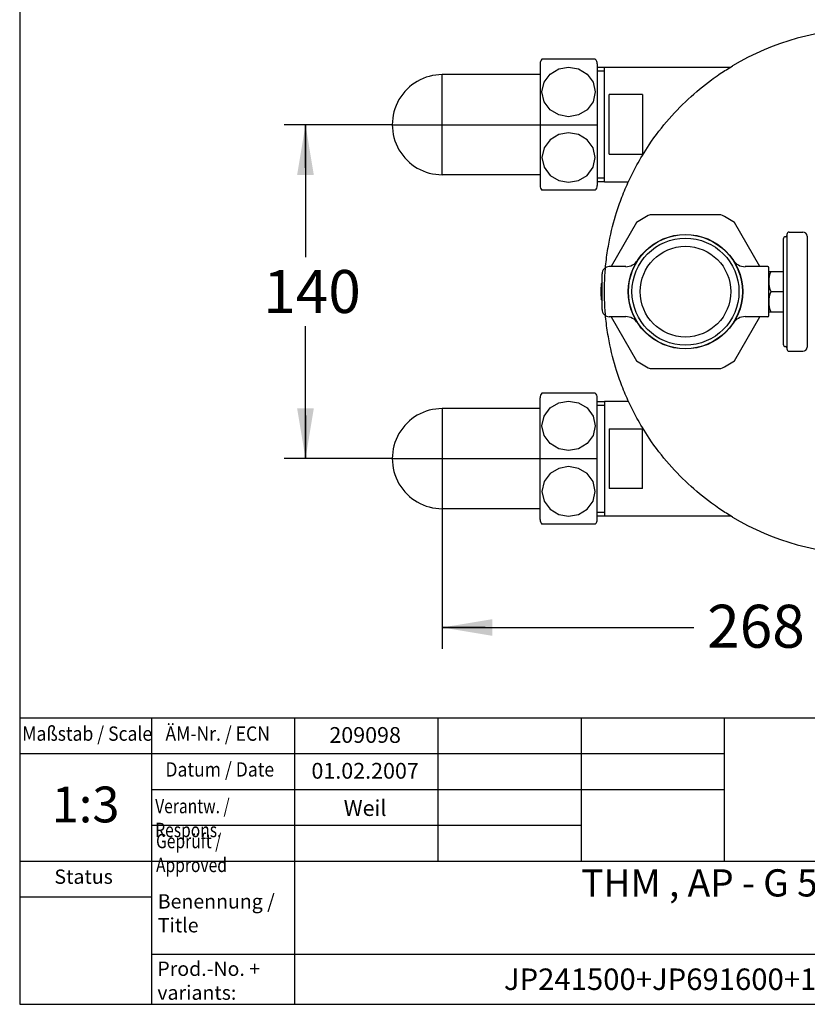
# Model space of a CAD drawing. Units: millimetres. Extents: x 7 to 203, y 5 to 291.
# Drawn here: x 7 to 117, y 5 to 142 of the extents above; entities that cross this region are included whole.
import ezdxf
from ezdxf.lldxf.tags import DXFTag

# ---------------------------------------------------------------- set-up
doc = ezdxf.new("R2010")
doc.units = ezdxf.units.MM
for name, color, linetype in [('Default', 7, 'Continuous'), ('DV3_0', 7, 'Continuous'), ('MDS_Layer_3', 7, 'Continuous'), ('MDS_Layer_4', 7, 'Continuous'), ('MDS_Layer_9', 7, 'Continuous'), ('Standard', 7, 'Continuous')]:
    doc.layers.add(name, color=color, linetype=linetype)
doc.styles.add('SEACAD_Arial', font='arial.ttf')
tags = doc.linetypes.add('CENTER2', pattern=[28.575, 19.05, -3.175, 3.175, -3.175]).pattern_tags.tags
tags[10:11] = [DXFTag(74, 4), DXFTag(75, 0), DXFTag(340, '0'), DXFTag(46, 0.0), DXFTag(50, 0.0), DXFTag(44, 0.0), DXFTag(45, 0.0)]
tags[8:9] = [DXFTag(74, 4), DXFTag(75, 0), DXFTag(340, '0'), DXFTag(46, 0.0), DXFTag(50, 0.0), DXFTag(44, 0.0), DXFTag(45, 0.0)]
tags[6:7] = [DXFTag(74, 4), DXFTag(75, 0), DXFTag(340, '0'), DXFTag(46, 0.0), DXFTag(50, 0.0), DXFTag(44, 0.0), DXFTag(45, 0.0)]
tags[4:5] = [DXFTag(74, 4), DXFTag(75, 0), DXFTag(340, '0'), DXFTag(46, 0.0), DXFTag(50, 0.0), DXFTag(44, 0.0), DXFTag(45, 0.0)]

# ---------------------------------------------------------------- blocks, each defined once
blk = doc.blocks.new('SEANNOT_GROUP4')
at = {"layer": 'MDS_Layer_3', "linetype": 'Continuous'}
blk.add_hatch(color=7, dxfattribs=at).paths.add_polyline_path([(47.68, 120.8), (46.52, 127.8), (45.35, 120.8)])
at = {"layer": 'MDS_Layer_3', "color": 7, "linetype": 'Continuous'}
blk.add_lwpolyline([(46.52, 121.8), (46.52, 127.8)], dxfattribs=at)
blk = doc.blocks.new('SEANNOT_GROUP7')
at = {"layer": 'MDS_Layer_3', "linetype": 'Continuous'}
blk.add_hatch(color=7, dxfattribs=at).paths.add_polyline_path([(72.63, 58.77), (65.63, 57.61), (72.63, 56.44)])
at = {"layer": 'MDS_Layer_3', "color": 7, "linetype": 'Continuous'}
blk.add_lwpolyline([(71.63, 57.61), (65.63, 57.61)], dxfattribs=at)
blk = doc.blocks.new('SEANNOT_GROUP8')
at = {"layer": 'MDS_Layer_3', "linetype": 'Continuous'}
blk.add_hatch(color=7, dxfattribs=at).paths.add_polyline_path([(45.35, 88.18), (46.52, 81.18), (47.68, 88.18)])
at = {"layer": 'MDS_Layer_3', "color": 7, "linetype": 'Continuous'}
blk.add_lwpolyline([(46.52, 87.18), (46.52, 81.18)], dxfattribs=at)
blk = doc.blocks.new('SE2')
at = {"layer": 'DV3_0', "color": 7, "linetype": 'Continuous'}
for p, q in [((79.28, 136.28), (79.28, 119.32)), ((87, 136.96), (79.55, 136.96)), ((87.27, 136.28), (87.27, 119.32)), ((79.28, 134.79), (65.63, 134.79)), ((79.85, 133.75), (80.69, 134.87)), ((80.69, 134.87), (81.89, 135.59)), ((81.89, 135.59), (83.27, 135.84)), ((83.27, 135.84), (84.66, 135.59)), ((84.66, 135.59), (85.86, 134.87)), ((85.86, 134.87), (86.7, 133.75)), ((79.55, 132.38), (79.85, 133.75)), ((86.7, 133.75), (87, 132.38)), ((79.85, 131.01), (79.55, 132.38)), ((87, 132.38), (86.7, 131.01)), ((80.69, 129.89), (79.85, 131.01)), ((86.7, 131.01), (85.86, 129.89)), ((81.89, 129.17), (80.69, 129.89)), ((85.86, 129.89), (84.66, 129.17)), ((83.27, 128.92), (81.89, 129.17)), ((84.66, 129.17), (83.27, 128.92)), ((83.27, 126.68), (81.89, 126.43)), ((84.66, 126.43), (83.27, 126.68)), ((80.69, 125.71), (79.85, 124.59)), ((81.89, 126.43), (80.69, 125.71)), ((85.86, 125.71), (84.66, 126.43)), ((86.7, 124.59), (85.86, 125.71)), ((79.85, 124.59), (79.55, 123.22)), ((87, 123.22), (86.7, 124.59)), ((79.55, 123.22), (79.85, 121.85)), ((86.7, 121.85), (87, 123.22)), ((79.85, 121.85), (80.69, 120.73)), ((85.86, 120.73), (86.7, 121.85)), ((79.28, 120.81), (65.63, 120.81)), ((80.69, 120.73), (81.89, 120.01)), ((81.89, 120.01), (83.27, 119.76)), ((83.27, 119.76), (84.66, 120.01)), ((84.66, 120.01), (85.86, 120.73)), ((87, 118.64), (79.55, 118.64)), ((92.76, 114.14), (89.21, 107.99)), ((104.53, 115.23), (94.65, 115.23)), ((109.97, 107.99), (106.42, 114.14)), ((114.08, 112.81), (115.99, 112.81)), ((113.24, 111.82), (113.24, 97.16)), ((113.74, 112.48), (113.74, 96.5)), ((116.57, 112.23), (116.57, 96.75)), ((91.25, 107.99), (88.94, 107.99)), ((111.08, 107.99), (107.93, 107.99)), ((111.25, 101.16), (111.25, 107.82)), ((111.25, 107.32), (113.24, 107.32)), ((87.94, 101.99), (87.94, 106.99)), ((87.94, 105.78), (87.82, 105.58)), ((111.5, 104.49), (113.24, 104.49)), ((87.82, 103.4), (87.94, 103.2)), ((91.25, 100.99), (88.94, 100.99)), ((89.21, 100.99), (92.76, 94.84)), ((106.42, 94.84), (109.97, 100.99)), ((111.08, 100.99), (107.93, 100.99)), ((111.25, 101.66), (113.24, 101.66)), ((114.08, 96.16), (115.99, 96.16)), ((94.65, 93.75), (104.53, 93.75)), ((79.28, 72.7), (79.28, 89.66)), ((87, 90.34), (79.55, 90.34)), ((87.27, 72.7), (87.27, 89.66)), ((79.28, 88.17), (65.63, 88.17)), ((79.85, 87.13), (80.69, 88.25)), ((80.69, 88.25), (81.89, 88.97)), ((81.89, 88.97), (83.27, 89.22)), ((83.27, 89.22), (84.66, 88.97)), ((84.66, 88.97), (85.86, 88.25)), ((85.86, 88.25), (86.7, 87.13)), ((79.55, 85.76), (79.85, 87.13)), ((86.7, 87.13), (87, 85.76)), ((79.85, 84.39), (79.55, 85.76)), ((87, 85.76), (86.7, 84.39)), ((80.69, 83.27), (79.85, 84.39)), ((86.7, 84.39), (85.86, 83.27)), ((81.89, 82.55), (80.69, 83.27)), ((83.27, 82.3), (81.89, 82.55)), ((84.66, 82.55), (83.27, 82.3)), ((85.86, 83.27), (84.66, 82.55)), ((81.89, 79.81), (80.69, 79.09)), ((83.27, 80.06), (81.89, 79.81)), ((84.66, 79.81), (83.27, 80.06)), ((85.86, 79.09), (84.66, 79.81)), ((80.69, 79.09), (79.85, 77.97)), ((86.7, 77.97), (85.86, 79.09)), ((79.85, 77.97), (79.55, 76.6)), ((87, 76.6), (86.7, 77.97)), ((79.55, 76.6), (79.85, 75.23)), ((86.7, 75.23), (87, 76.6)), ((79.85, 75.23), (80.69, 74.11)), ((85.86, 74.11), (86.7, 75.23)), ((79.28, 74.19), (65.63, 74.19)), ((80.69, 74.11), (81.89, 73.39)), ((81.89, 73.39), (83.27, 73.14)), ((83.27, 73.14), (84.66, 73.39)), ((84.66, 73.39), (85.86, 74.11)), ((87, 72.02), (79.55, 72.02))]:
    blk.add_line(p, q, dxfattribs=at)
at = {"layer": 'DV3_0', "color": 7, "linetype": 'CENTER2'}
for p, q in [((65.63, 120.81), (65.63, 134.79)), ((58.63, 127.8), (87.27, 127.8)), ((65.63, 88.17), (65.63, 74.19)), ((58.63, 81.18), (87.27, 81.18))]:
    blk.add_line(p, q, dxfattribs=at)
at = {"layer": 'DV3_0', "color": 7, "linetype": 'Continuous'}
for radius in [7.99, 7.96, 7.47, 6.33]:
    blk.add_circle((99.59, 104.49), radius, dxfattribs=at)
for centre, radius, start, end in [((80.28, 136.28), 0.999, 137.048, 180.0001), ((86.27, 136.28), 0.999, 0, 42.952), ((65.63, 127.8), 6.99, 90, 270.0002), ((80.28, 119.32), 0.999, 180.0001, 222.9521), ((86.27, 119.32), 0.999, 317.0479, 359.9999), ((99.59, 104.49), 11.82, 114.7079, 125.2922), ((99.59, 104.49), 11.82, 54.7079, 65.2921), ((114.08, 112.48), 0.333, 90, 180.0001), ((115.99, 112.23), 0.583, 0, 90), ((113.58, 111.82), 0.333, 90, 180.0001), ((113.58, 112.32), 0.166, 269.9999, 359.9999), ((91.25, 109.98), 2, 270.0001, 326.6332), ((107.93, 109.98), 2, 213.3671, 270.0002), ((88.94, 106.99), 0.999, 90, 180.0001), ((111.08, 107.82), 0.166, 0, 90), ((115.33, 105.91), 4.09, 159.7438, 200.2563), ((99.59, 104.49), 11.82, 174.7079, 185.2922), ((115.33, 103.07), 4.09, 159.7438, 200.2563), ((88.94, 101.99), 0.999, 180.0001, 270.0002), ((91.25, 99), 2, 33.367, 90), ((107.93, 99), 2, 90, 146.633), ((111.08, 101.16), 0.166, 269.9999, 359.9999), ((113.58, 97.16), 0.333, 180.0001, 270.0002), ((113.58, 96.66), 0.167, 0, 90), ((114.08, 96.5), 0.333, 180.0001, 270.0002), ((115.99, 96.75), 0.583, 269.9999, 359.9999), ((99.59, 104.49), 11.82, 234.708, 245.2923), ((99.59, 104.49), 11.82, 294.7077, 305.292), ((80.28, 89.66), 0.999, 137.048, 180.0001), ((86.27, 89.66), 0.999, 0, 42.952), ((65.63, 81.18), 6.99, 90, 270.0002), ((80.28, 72.7), 0.999, 180.0001, 222.9521), ((86.27, 72.7), 0.999, 317.0479, 359.9999)]:
    blk.add_arc(centre, radius, start, end, dxfattribs=at)

msp = doc.modelspace()

# ---------------------------------------------------------------- linework, layer by layer
at = {"layer": 'Default', "color": 7, "linetype": 'Continuous'}
for p, q in [((6.6, 45), (203.00487, 45)), ((25, 45), (25, 5)), ((45, 45), (45, 5)), ((65, 45), (65, 25)), ((85, 45), (85, 25)), ((105, 45), (105, 25)), ((6.6, 40), (105, 40)), ((25, 35), (105, 35)), ((25, 30), (85, 30)), ((6.6, 25), (203.00487, 25)), ((6.6, 20), (25, 20)), ((25, 12), (203.00487, 12))]:
    msp.add_line(p, q, dxfattribs=at)
at = {"layer": 'MDS_Layer_3', "color": 7, "linetype": 'Continuous'}
for p, q in [((58.63213, 127.79984), (43.51819, 127.79984)), ((46.51819, 127.79984), (46.51819, 109.32463)), ((46.51819, 81.17984), (46.51819, 99.65506)), ((58.63213, 81.17984), (43.51819, 81.17984)), ((65.62513, 74.18684), (65.62513, 54.60712)), ((65.62513, 57.60712), (100.75182, 57.60712))]:
    msp.add_line(p, q, dxfattribs=at)
at = {"layer": 'MDS_Layer_4', "color": 7, "linetype": 'Continuous'}
for points in [[(91.5536, 119.67985), (91.68439, 119.96451), (91.81776, 120.24834), (91.95369, 120.53133), (92.09218, 120.81342), (92.23322, 121.09459), (92.37681, 121.37481), (92.52293, 121.65405), (92.67159, 121.93227), (92.8177, 122.20024), (92.96573, 122.46646), (93.16456, 122.81604), (93.36665, 123.16248), (93.57195, 123.50573), (93.80526, 123.8858), (94.0424, 124.2618), (94.2833, 124.6337), (94.52787, 125.00146), (94.85795, 125.48307), (95.19413, 125.95724), (95.5362, 126.4239), (95.88397, 126.88299), (96.23407, 127.33048), (96.58937, 127.77043), (96.94967, 128.20279), (97.31479, 128.62754), (97.68263, 129.04252), (98.05486, 129.44991), (98.43131, 129.84969), (98.81181, 130.24186), (99.1952, 130.62544), (99.58227, 131.00145), (99.97285, 131.36989), (100.36679, 131.73076), (100.76388, 132.08404), (101.16402, 132.4298), (101.56704, 132.76805), (101.97281, 133.09882), (102.38128, 133.42222), (102.79221, 133.7382), (103.20547, 134.04679), (103.48234, 134.24854), (103.76017, 134.44704), (104.03889, 134.64229), (104.24882, 134.78683), (104.45923, 134.92955), (104.66918, 135.06985), (104.88021, 135.20878), (105.09231, 135.34633), (105.30549, 135.4825), (105.51974, 135.61728), (105.73504, 135.75066), (105.9514, 135.88263), (106.1711, 136.01315)], [(91.55422, 89.34651), (91.42851, 89.62631), (91.30505, 89.90735), (91.18387, 90.1896), (91.06498, 90.47304), (90.9484, 90.75765), (90.83414, 91.04339), (90.72223, 91.33023), (90.61267, 91.61816), (90.5013, 91.91858), (90.39239, 92.22041), (90.24805, 92.63382), (90.10838, 93.04974), (89.97345, 93.46809), (89.82356, 93.95425), (89.68015, 94.44343), (89.5433, 94.93549), (89.41308, 95.43033), (89.27738, 95.9786), (89.14991, 96.5299), (89.03077, 97.08404), (88.92005, 97.64083), (88.81781, 98.20009), (88.76556, 98.50669), (88.71587, 98.81393), (88.66876, 99.1218), (88.62424, 99.43024), (88.58232, 99.73924), (88.54301, 100.04875), (88.50632, 100.35875), (88.47225, 100.6692), (88.44081, 100.98007), (88.41201, 101.29133), (88.36873, 101.82666), (88.33327, 102.36286), (88.30567, 102.89976), (88.28594, 103.43717), (88.27409, 103.97494), (88.27013, 104.51288), (88.27406, 105.05082), (88.28588, 105.58859), (88.30558, 106.12602), (88.33316, 106.66292), (88.36858, 107.19913), (88.41184, 107.73447), (88.44062, 108.04574), (88.47205, 108.35662), (88.5061, 108.66708), (88.54278, 108.9771), (88.58208, 109.28662), (88.62398, 109.59563), (88.66849, 109.90409), (88.71558, 110.21197), (88.76526, 110.51923), (88.8175, 110.82584), (88.91971, 111.38513), (89.03041, 111.94195), (89.14953, 112.49612), (89.27698, 113.04745), (89.41266, 113.59575), (89.54286, 114.09061), (89.6797, 114.58271), (89.82309, 115.07191), (89.97296, 115.55809), (90.10788, 115.97646), (90.24753, 116.3924), (90.39186, 116.80583), (90.50076, 117.10767), (90.61212, 117.4081), (90.72167, 117.69604), (90.83358, 117.9829), (90.94782, 118.26865), (91.06439, 118.55327), (91.18327, 118.83672), (91.30445, 119.11899), (91.42789, 119.40004), (91.5536, 119.67985)], [(106.1688, 73.01315), (105.95367, 73.14372), (105.73729, 73.27569), (105.52196, 73.40906), (105.30769, 73.54383), (105.09448, 73.68), (104.88235, 73.81755), (104.67129, 73.95647), (104.46133, 74.09677), (104.25089, 74.23948), (104.04094, 74.38401), (103.76218, 74.57926), (103.48433, 74.77775), (103.20742, 74.9795), (102.79411, 75.28808), (102.38313, 75.60405), (101.97462, 75.92744), (101.56881, 76.25821), (101.16574, 76.59646), (100.76556, 76.94221), (100.36842, 77.2955), (99.97443, 77.65637), (99.58381, 78.0248), (99.19669, 78.4008), (98.81326, 78.78439), (98.43272, 79.17656), (98.05623, 79.57635), (97.68395, 79.98374), (97.31607, 80.39871), (96.95091, 80.82346), (96.59057, 81.25583), (96.23523, 81.69579), (95.88508, 82.14329), (95.53728, 82.60237), (95.19517, 83.06904), (94.85895, 83.54321), (94.52883, 84.02483), (94.28424, 84.39259), (94.04331, 84.7645), (93.80614, 85.14051), (93.5728, 85.52058), (93.36748, 85.86384), (93.16537, 86.21028), (92.96651, 86.55987), (92.81846, 86.82609), (92.67234, 87.09407), (92.52366, 87.37229), (92.37752, 87.65152), (92.23392, 87.93175), (92.09286, 88.21292), (91.95435, 88.49502), (91.81841, 88.77801), (91.68503, 89.06185), (91.55422, 89.34651)]]:
    msp.add_lwpolyline(points, dxfattribs=at)
for start, end in [(90, 120.7832494), (239.2125781, 270)]:
    msp.add_arc((124.93679, 104.51246), 36.66667, start, end, dxfattribs=at)
at = {"layer": 'MDS_Layer_9', "color": 7, "linetype": 'Continuous'}
for p, q in [((87.27013, 135.81315), (88.27099, 135.81315)), ((87.27013, 135.31981), (88.27099, 135.31981)), ((88.27099, 135.84648), (105.89214, 135.84648)), ((88.27099, 119.87981), (88.27099, 135.84648)), ((88.9368, 123.68652), (88.9368, 132.00651)), ((93.60347, 132.00651), (88.9368, 132.00651)), ((93.60347, 132.00651), (93.60347, 123.68652)), ((88.9368, 123.68652), (93.60347, 123.68652)), ((87.27013, 120.37315), (88.27099, 120.37315)), ((87.27013, 119.87981), (88.27099, 119.87981)), ((88.27099, 119.84648), (91.63016, 119.84648)), ((87.27013, 89.14651), (88.27099, 89.14651)), ((87.27013, 88.65318), (88.27099, 88.65318)), ((88.27099, 89.17984), (91.63081, 89.17984)), ((88.27099, 89.14651), (88.27099, 73.17984)), ((88.9368, 85.33981), (88.9368, 77.01982)), ((88.9368, 85.33981), (93.60347, 85.33981)), ((93.60347, 77.01982), (93.60347, 85.33981)), ((93.60347, 77.01982), (88.9368, 77.01982)), ((87.27013, 73.70651), (88.27099, 73.70651)), ((87.27013, 73.21318), (88.27099, 73.21318)), ((88.27099, 73.17984), (105.89444, 73.17984))]:
    msp.add_line(p, q, dxfattribs=at)
at = {"layer": 'Standard', "color": 7, "linetype": 'Continuous'}
for p, q in [((6.6, 291), (6.6, 5)), ((6.6, 5), (203.00487, 5))]:
    msp.add_line(p, q, dxfattribs=at)

# ---------------------------------------------------------------- block references
msp.add_blockref('SE2', (0, 0))
at = {"layer": 'MDS_Layer_3'}
for name in ['SEANNOT_GROUP4', 'SEANNOT_GROUP8', 'SEANNOT_GROUP7']:
    msp.add_blockref(name, (0, 0), dxfattribs=at)

# ---------------------------------------------------------------- texts
at = {"layer": 'Default', "char_height": 2.5, "attachment_point": 1, "style": 'SEACAD_Arial'}
for s, insert, width in [('{\\fArial|b0||i0||c0|p34;\\C7;\\H2.;\\W0.9;Maßstab / Scale}', (6.95401, 43.79204), 18.452962), ('{\\fArial|b0||i0||c0|p34;\\C7;\\H2.;\\W0.9;ÄM-Nr. / ECN}', (26.95401, 43.79204), 18.452962), ('{\\fArial|b0||i0||c0|p34;\\C7;\\H2.;\\W0.9;Datum / Date}', (26.95401, 38.79204), 18.452962), ('{\\fArial|b0||i0||c0|p34;\\C7;\\H2.;\\W0.8;Verantw. / Respons.}', (25.5254, 33.67299), 20.0012595), ('{\\fArial|b0||i0||c0|p34;\\C7;\\H2.;\\W0.8;Geprüft / Approved}', (25.64445, 28.79204), 18.3913143)]:
    msp.add_mtext(s, dxfattribs=dict(at, insert=insert, width=width))
at = {"layer": 'Default', "char_height": 2.5}
for s, insert, width, attachment_point in [('{\\fSolid Edge ISO|b0||i0||c0|p34;\\C7;\\H2.2;\\W1.;209098}', (54.85, 42.6), 18.9, 5), ('{\\fSolid Edge ISO|b0||i0||c0|p34;\\C7;\\H2.2;\\W1.;01.02.2007}', (54.85, 37.6), 18.9, 5), ('{\\fSolid Edge ISO|b0||i0||c0|p34;\\C7;\\H5.;\\W1.;1:3}', (15.8, 32.9), 16.8, 5), ('{\\fSolid Edge ISO|b0||i0||c0|p34;\\C7;\\H2.2;\\W1.;Weil}', (54.85, 32.4), 18.9, 5), ('{\\fArial|b0||i0||c0|p34;\\C7;\\H2.;\\W1.;Status}', (15.52929, 22.82143), 18.452962, 5), ('{\\fSolid Edge ISO|b0||i0||c0|p34;\\C7;\\H3.8;\\W1.;THM , AP - G 5/4}', (104, 21.95), 78, 5), ('{\\fArial|b0||i0||c0|p34;\\C7;\\H2.;\\W1.;Benennung /\\P}{\\fArial|b0||i0||c0|p34;\\C7;\\H2.;\\W1.;Title}', (25.88424, 17.70842), 20.1196811, 4), ('{\\fArial|b0||i0||c0|p34;\\C7;\\H2.;\\W1.;Prod.-No. +\\P}{\\fArial|b0||i0||c0|p34;\\C7;\\H2.;\\W1.;variants:}', (25.82723, 8.29716), 20.0006297, 4), ('{\\fSolid Edge ISO|b0||i0||c0|p34;\\C7;\\H3.;\\W1.;JP241500+JP691600+12048000}', (104, 8.5), 112, 5)]:
    msp.add_mtext(s, dxfattribs=dict(at, insert=insert, width=width, attachment_point=attachment_point))
at = {"layer": 'MDS_Layer_3', "char_height": 2.5, "width": 15.8666767, "attachment_point": 5}
for s, insert in [('{\\farial|b1||i0||c0|p34;\\C7;\\H6.; 140}', (46.5182, 104.51317)), ('{\\farial|b1||i0||c0|p34;\\C7;\\H6.; 268}', (108.52307, 57.78212))]:
    msp.add_mtext(s, dxfattribs=dict(at, insert=insert))

doc.saveas('drawing.dxf')
